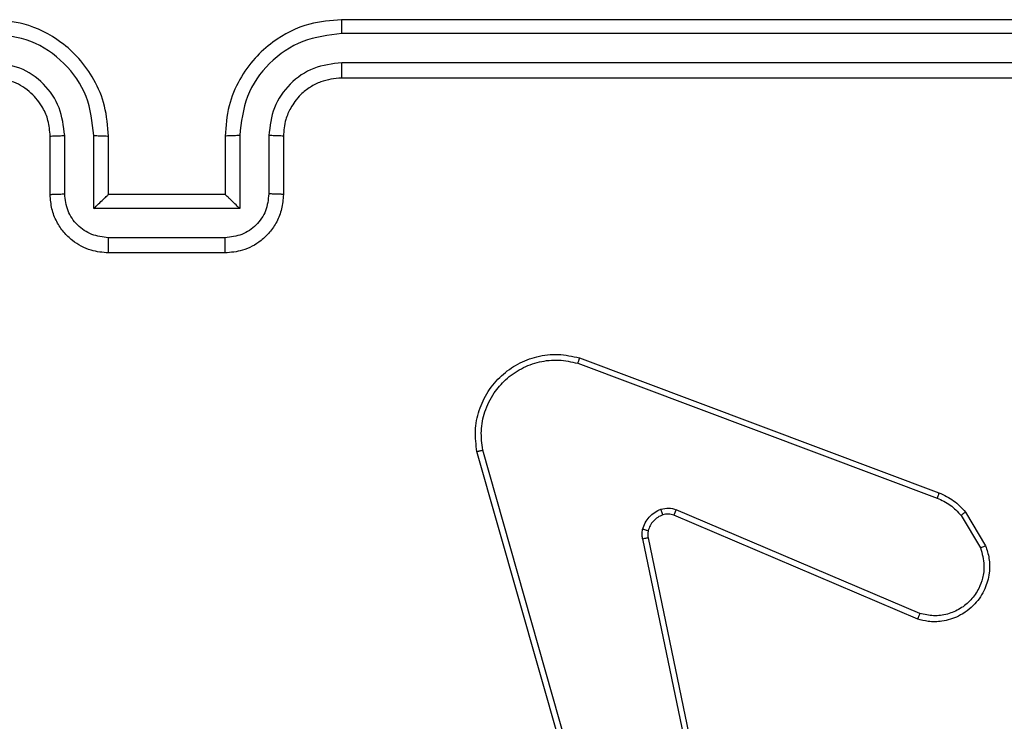
# Model space of a CAD drawing. Units: millimetres. Extents: x -8552 to 393296, y -3372 to 12239.
# Drawn here: x -5159 to -5125, y 5059 to 5083 of the extents above; entities that cross this region are included whole.
import ezdxf

# ---------------------------------------------------------------- set-up
doc = ezdxf.new("R2010")
doc.units = ezdxf.units.MM
doc.layers.add('Toestel 2D', color=7, linetype='Continuous', lineweight=20)

# ---------------------------------------------------------------- blocks, each defined once
blk = doc.blocks.new('WD1418-1')
at = {"color": 7, "linetype": 'Continuous', "lineweight": 25}
for p, q in [((37213.752, 24660.112), (37211.243, 24672.181)), ((37214.908, 24672.281), (37219.236, 24657.071)), ((37215.104, 24672.338), (37219.433, 24657.125)), ((37213.56, 24660.077), (37211.051, 24672.143)), ((37204.31, 24662.873), (37212.678, 24659.307)), ((37204.234, 24662.68), (37212.595, 24659.118)), ((37202.674, 24659.196), (37201.979, 24660.359)), ((37202.824, 24659.315), (37202.156, 24660.429)), ((37215.976, 24654.091), (37203.645, 24658.718)), ((37215.915, 24653.908), (37203.581, 24658.537)), ((37228.074, 24650.309), (37232.074, 24650.309)), ((37228.073, 24649.788), (37232.075, 24649.788)), ((37227.573, 24648.788), (37232.576, 24648.788)), ((37227.573, 24646.286), (37227.573, 24648.788)), ((37232.576, 24648.788), (37232.576, 24646.286)), ((37226.074, 24646.309), (37226.074, 24648.309)), ((37226.572, 24646.286), (37226.572, 24648.287)), ((37228.074, 24648.309), (37228.073, 24648.309)), ((37228.074, 24646.309), (37228.074, 24648.309)), ((37228.074, 24648.309), (37232.074, 24648.309)), ((37232.074, 24648.309), (37232.074, 24646.309)), ((37232.074, 24648.309), (37232.075, 24648.309)), ((37233.576, 24648.287), (37233.576, 24646.286)), ((37234.074, 24648.309), (37234.074, 24646.309)), ((37194.074, 24644.309), (37224.074, 24644.309)), ((37194.05, 24643.784), (37224.07, 24643.784)), ((37194.05, 24642.783), (37224.07, 24642.783)), ((37194.074, 24642.309), (37224.074, 24642.309))]:
    blk.add_line(p, q, dxfattribs=at)
for points, knots in [([(37201.979, 24660.359), (37201.934, 24660.5), (37201.837, 24660.801), (37201.838, 24661.312), (37201.987, 24661.862), (37202.341, 24662.397), (37202.866, 24662.787), (37203.438, 24662.959), (37203.92, 24662.971), (37204.192, 24662.903), (37204.31, 24662.873)], [0, 0, 0, 0, 0.103786, 0.221766, 0.353916, 0.500256, 0.664931, 0.803233, 0.914937, 1, 1, 1, 1]), ([(37202.156, 24660.429), (37202.101, 24660.625), (37202.005, 24660.967), (37202.067, 24661.447), (37202.218, 24661.855), (37202.471, 24662.223), (37202.844, 24662.528), (37203.287, 24662.715), (37203.767, 24662.782), (37204.079, 24662.714), (37204.234, 24662.68)], [0, 0, 0, 0, 0.1586705, 0.2769542, 0.3749267, 0.4999648, 0.625034, 0.7499731, 0.875106, 1, 1, 1, 1]), ([(37204.31, 24662.873), (37204.309, 24662.871), (37204.306, 24662.867), (37204.293, 24662.837), (37204.28, 24662.801), (37204.266, 24662.766), (37204.251, 24662.725), (37204.24, 24662.696), (37204.234, 24662.68)], [0, 0, 0, 0, 0.205717, 0.440376, 0.568848, 0.704863, 0.848456, 1, 1, 1, 1]), ([(37201.979, 24660.359), (37201.981, 24660.36), (37201.987, 24660.362), (37202.027, 24660.377), (37202.086, 24660.401), (37202.133, 24660.42), (37202.156, 24660.429)], [0, 0, 0, 0, 0.249816, 0.499489, 0.74901, 1, 1, 1, 1]), ([(37213.556, 24659.845), (37213.564, 24659.884), (37213.578, 24659.961), (37213.566, 24660.038), (37213.56, 24660.077)], [0, 0, 0, 0, 0.5000471, 1, 1, 1, 1]), ([(37213.752, 24660.112), (37213.724, 24660.106), (37213.668, 24660.094), (37213.605, 24660.083), (37213.568, 24660.076), (37213.563, 24660.077), (37213.56, 24660.077)], [0, 0, 0, 0, 0.278544, 0.558746, 0.778993, 1, 1, 1, 1]), ([(37213.752, 24660.112), (37213.76, 24660.058), (37213.776, 24659.952), (37213.757, 24659.846), (37213.747, 24659.792)], [0, 0, 0, 0, 0.499302, 1, 1, 1, 1]), ([(37213.058, 24659.295), (37213.117, 24659.32), (37213.236, 24659.371), (37213.382, 24659.502), (37213.498, 24659.66), (37213.537, 24659.784), (37213.556, 24659.845)], [0, 0, 0, 0, 0.250601, 0.499978, 0.75042, 1, 1, 1, 1]), ([(37213.747, 24659.792), (37213.723, 24659.716), (37213.673, 24659.561), (37213.526, 24659.363), (37213.343, 24659.197), (37213.194, 24659.132), (37213.12, 24659.1)], [0, 0, 0, 0, 0.246276, 0.4996813, 0.7518815, 1, 1, 1, 1]), ([(37213.556, 24659.845), (37213.559, 24659.844), (37213.565, 24659.841), (37213.608, 24659.828), (37213.672, 24659.811), (37213.722, 24659.799), (37213.747, 24659.792)], [0, 0, 0, 0, 0.249894, 0.500049, 0.750056, 1, 1, 1, 1]), ([(37202.674, 24659.196), (37202.677, 24659.198), (37202.683, 24659.203), (37202.722, 24659.234), (37202.771, 24659.273), (37202.806, 24659.301), (37202.824, 24659.315)], [0, 0, 0, 0, 0.279387, 0.55777, 0.778422, 1, 1, 1, 1]), ([(37203.581, 24658.537), (37203.405, 24658.617), (37203.058, 24658.775), (37202.801, 24659.057), (37202.674, 24659.196)], [0, 0, 0, 0, 0.505757, 1, 1, 1, 1]), ([(37203.645, 24658.718), (37203.488, 24658.79), (37203.174, 24658.933), (37202.94, 24659.187), (37202.824, 24659.315)], [0, 0, 0, 0, 0.500284, 1, 1, 1, 1]), ([(37212.678, 24659.307), (37212.676, 24659.304), (37212.671, 24659.297), (37212.65, 24659.246), (37212.622, 24659.183), (37212.604, 24659.139), (37212.595, 24659.118)], [0, 0, 0, 0, 0.280602, 0.559604, 0.78028, 1, 1, 1, 1]), ([(37213.12, 24659.1), (37213.031, 24659.079), (37212.855, 24659.036), (37212.682, 24659.09), (37212.595, 24659.118)], [0, 0, 0, 0, 0.500588, 1, 1, 1, 1]), ([(37212.678, 24659.307), (37212.738, 24659.288), (37212.863, 24659.248), (37212.991, 24659.279), (37213.058, 24659.295)], [0, 0, 0, 0, 0.478641, 1, 1, 1, 1]), ([(37213.058, 24659.295), (37213.058, 24659.291), (37213.06, 24659.283), (37213.076, 24659.231), (37213.097, 24659.166), (37213.112, 24659.122), (37213.12, 24659.1)], [0, 0, 0, 0, 0.279933, 0.559649, 0.779791, 1, 1, 1, 1]), ([(37203.581, 24658.537), (37203.582, 24658.54), (37203.583, 24658.548), (37203.599, 24658.596), (37203.622, 24658.655), (37203.637, 24658.697), (37203.645, 24658.718)], [0, 0, 0, 0, 0.279503, 0.558632, 0.779199, 1, 1, 1, 1]), ([(37219.433, 24657.124), (37219.463, 24656.887), (37219.523, 24656.412), (37219.38, 24655.701), (37219.074, 24655.048), (37218.615, 24654.505), (37218.038, 24654.094), (37217.374, 24653.841), (37216.642, 24653.751), (37216.159, 24653.855), (37215.915, 24653.908)], [0, 0, 0, 0, 0.12495, 0.249926, 0.374841, 0.499847, 0.619387, 0.742572, 0.869455, 1, 1, 1, 1]), ([(37219.236, 24657.071), (37219.263, 24656.851), (37219.317, 24656.411), (37219.181, 24655.731), (37218.887, 24655.13), (37218.45, 24654.627), (37217.92, 24654.254), (37217.294, 24654.024), (37216.626, 24653.95), (37216.192, 24654.044), (37215.976, 24654.091)], [0, 0, 0, 0, 0.125043, 0.249999, 0.386926, 0.500086, 0.625028, 0.749992, 0.875134, 1, 1, 1, 1]), ([(37219.433, 24657.124), (37219.431, 24657.123), (37219.425, 24657.121), (37219.394, 24657.112), (37219.357, 24657.101), (37219.321, 24657.092), (37219.28, 24657.082), (37219.251, 24657.074), (37219.236, 24657.071)], [0, 0, 0, 0, 0.2123, 0.449503, 0.577609, 0.712088, 0.853391, 1, 1, 1, 1]), ([(37215.915, 24653.908), (37215.915, 24653.91), (37215.917, 24653.914), (37215.926, 24653.942), (37215.937, 24653.975), (37215.947, 24654.008), (37215.961, 24654.047), (37215.971, 24654.076), (37215.976, 24654.091)], [0, 0, 0, 0, 0.201794, 0.435506, 0.564838, 0.700981, 0.846459, 1, 1, 1, 1]), ([(37226.074, 24648.309), (37226.086, 24648.475), (37226.11, 24648.797), (37226.284, 24649.237), (37226.529, 24649.603), (37226.907, 24649.966), (37227.43, 24650.252), (37227.873, 24650.291), (37228.074, 24650.309)], [0, 0, 0, 0, 0.158754, 0.307891, 0.447481, 0.577393, 0.807806, 1, 1, 1, 1]), ([(37228.074, 24650.309), (37228.074, 24650.307), (37228.074, 24650.303), (37228.073, 24650.271), (37228.073, 24650.223), (37228.073, 24650.158), (37228.073, 24650.077), (37228.073, 24649.987), (37228.073, 24649.889), (37228.073, 24649.822), (37228.073, 24649.788)], [0, 0, 0, 0, 0.124895, 0.250157, 0.375257, 0.499945, 0.624656, 0.749816, 0.87495, 1, 1, 1, 1]), ([(37232.074, 24650.309), (37232.074, 24650.307), (37232.074, 24650.303), (37232.075, 24650.271), (37232.075, 24650.223), (37232.075, 24650.157), (37232.075, 24650.077), (37232.075, 24649.987), (37232.075, 24649.889), (37232.075, 24649.822), (37232.075, 24649.788)], [0, 0, 0, 0, 0.1248953, 0.2501586, 0.375259, 0.4999719, 0.6246545, 0.7498145, 0.8749493, 1, 1, 1, 1]), ([(37232.074, 24650.309), (37232.276, 24650.291), (37232.72, 24650.252), (37233.244, 24649.963), (37233.621, 24649.6), (37233.865, 24649.235), (37234.039, 24648.796), (37234.062, 24648.474), (37234.074, 24648.309)], [0, 0, 0, 0, 0.19312, 0.423734, 0.553719, 0.693069, 0.841818, 1, 1, 1, 1]), ([(37226.572, 24648.287), (37226.595, 24648.484), (37226.64, 24648.877), (37226.987, 24649.373), (37227.484, 24649.717), (37227.877, 24649.764), (37228.073, 24649.788)], [0, 0, 0, 0, 0.250358, 0.500077, 0.749869, 1, 1, 1, 1]), ([(37232.075, 24649.788), (37232.271, 24649.764), (37232.664, 24649.717), (37233.161, 24649.373), (37233.508, 24648.877), (37233.553, 24648.484), (37233.576, 24648.287)], [0, 0, 0, 0, 0.250132, 0.499926, 0.749644, 1, 1, 1, 1]), ([(37227.573, 24648.788), (37227.628, 24648.733), (37227.738, 24648.622), (37227.873, 24648.492), (37227.967, 24648.401), (37228.024, 24648.349), (37228.062, 24648.315), (37228.07, 24648.311), (37228.073, 24648.309)], [0, 0, 0, 0, 0.2511783, 0.5026169, 0.6464254, 0.7758421, 0.8925302, 1, 1, 1, 1]), ([(37232.576, 24648.788), (37232.52, 24648.733), (37232.41, 24648.623), (37232.276, 24648.491), (37232.181, 24648.402), (37232.124, 24648.349), (37232.086, 24648.315), (37232.078, 24648.311), (37232.075, 24648.309)], [0, 0, 0, 0, 0.251314, 0.502141, 0.646358, 0.775746, 0.8925, 1, 1, 1, 1]), ([(37226.074, 24648.309), (37226.084, 24648.306), (37226.103, 24648.299), (37226.236, 24648.292), (37226.4, 24648.288), (37226.515, 24648.287), (37226.572, 24648.287)], [0, 0, 0, 0, 0.27991, 0.558967, 0.779418, 1, 1, 1, 1]), ([(37234.074, 24648.309), (37234.064, 24648.306), (37234.045, 24648.299), (37233.913, 24648.292), (37233.748, 24648.288), (37233.633, 24648.287), (37233.576, 24648.287)], [0, 0, 0, 0, 0.27987, 0.559128, 0.779395, 1, 1, 1, 1]), ([(37224.07, 24642.783), (37224.528, 24642.839), (37225.444, 24642.951), (37226.605, 24643.752), (37227.413, 24644.91), (37227.519, 24645.827), (37227.573, 24646.286)], [0, 0, 0, 0, 0.2500067, 0.4999068, 0.7495867, 1, 1, 1, 1]), ([(37224.07, 24643.784), (37224.397, 24643.824), (37225.051, 24643.904), (37225.881, 24644.476), (37226.458, 24645.303), (37226.534, 24645.958), (37226.572, 24646.286)], [0, 0, 0, 0, 0.250034, 0.4999, 0.749593, 1, 1, 1, 1]), ([(37224.074, 24642.309), (37224.444, 24642.339), (37225.285, 24642.407), (37226.307, 24642.929), (37227.087, 24643.629), (37227.611, 24644.368), (37227.996, 24645.28), (37228.047, 24645.957), (37228.074, 24646.309)], [0, 0, 0, 0, 0.176436, 0.401467, 0.532784, 0.676305, 0.832061, 1, 1, 1, 1]), ([(37224.074, 24644.309), (37224.32, 24644.334), (37224.698, 24644.374), (37225.16, 24644.614), (37225.456, 24644.848), (37225.676, 24645.098), (37225.856, 24645.381), (37226.03, 24645.776), (37226.058, 24646.114), (37226.074, 24646.309)], [0, 0, 0, 0, 0.233325, 0.359782, 0.492287, 0.592117, 0.677653, 0.813732, 1, 1, 1, 1]), ([(37226.074, 24646.309), (37226.082, 24646.306), (37226.097, 24646.3), (37226.212, 24646.292), (37226.376, 24646.287), (37226.507, 24646.286), (37226.572, 24646.286)], [0, 0, 0, 0, 0.250298, 0.500223, 0.749704, 1, 1, 1, 1]), ([(37227.573, 24646.286), (37227.638, 24646.286), (37227.769, 24646.287), (37227.936, 24646.292), (37228.05, 24646.3), (37228.066, 24646.306), (37228.074, 24646.309)], [0, 0, 0, 0, 0.25011, 0.50015, 0.7497, 1, 1, 1, 1]), ([(37232.576, 24646.286), (37232.51, 24646.286), (37232.379, 24646.287), (37232.212, 24646.292), (37232.098, 24646.3), (37232.082, 24646.306), (37232.074, 24646.309)], [0, 0, 0, 0, 0.250132, 0.500361, 0.749678, 1, 1, 1, 1]), ([(37232.074, 24646.309), (37232.101, 24645.959), (37232.152, 24645.284), (37232.534, 24644.373), (37233.056, 24643.636), (37233.834, 24642.933), (37234.858, 24642.408), (37235.702, 24642.339), (37236.075, 24642.309)], [0, 0, 0, 0, 0.167268, 0.322499, 0.465771, 0.596951, 0.822342, 1, 1, 1, 1]), ([(37232.576, 24646.286), (37232.629, 24645.827), (37232.735, 24644.91), (37233.543, 24643.752), (37234.704, 24642.951), (37235.62, 24642.839), (37236.078, 24642.783)], [0, 0, 0, 0, 0.25041, 0.500092, 0.749993, 1, 1, 1, 1]), ([(37234.074, 24646.309), (37234.066, 24646.306), (37234.051, 24646.3), (37233.937, 24646.292), (37233.772, 24646.287), (37233.641, 24646.286), (37233.576, 24646.286)], [0, 0, 0, 0, 0.249966, 0.499438, 0.749736, 1, 1, 1, 1]), ([(37233.576, 24646.286), (37233.616, 24645.959), (37233.696, 24645.306), (37234.266, 24644.476), (37235.094, 24643.898), (37235.75, 24643.822), (37236.078, 24643.784)], [0, 0, 0, 0, 0.2499466, 0.4997359, 0.7493852, 1, 1, 1, 1]), ([(37234.074, 24646.309), (37234.089, 24646.125), (37234.116, 24645.787), (37234.337, 24645.268), (37234.718, 24644.789), (37235.329, 24644.392), (37235.819, 24644.337), (37236.075, 24644.309)], [0, 0, 0, 0, 0.176064, 0.323765, 0.53306, 0.756696, 1, 1, 1, 1]), ([(37224.074, 24644.309), (37224.074, 24644.307), (37224.073, 24644.303), (37224.073, 24644.271), (37224.071, 24644.222), (37224.072, 24644.156), (37224.07, 24644.075), (37224.071, 24643.984), (37224.071, 24643.885), (37224.07, 24643.818), (37224.07, 24643.784)], [0, 0, 0, 0, 0.1251315, 0.2503978, 0.3753769, 0.5001245, 0.6248452, 0.7498682, 0.874965, 1, 1, 1, 1]), ([(37224.07, 24642.783), (37224.07, 24642.72), (37224.071, 24642.595), (37224.072, 24642.438), (37224.072, 24642.331), (37224.074, 24642.316), (37224.074, 24642.309)], [0, 0, 0, 0, 0.250164, 0.500056, 0.749935, 1, 1, 1, 1])]:
    blk.add_open_spline(points, degree=3, knots=knots, dxfattribs=at)
blk = doc.blocks.new('VPL-03-WD1418-1')
at = {"layer": 'Toestel 2D', "rotation": 179.9999999999999}
blk.add_blockref('WD1418-1', (32076.105, 29725.279), dxfattribs=at)

msp = doc.modelspace()

# ---------------------------------------------------------------- block references
msp.add_blockref('VPL-03-WD1418-1', (0, 0))

doc.saveas('drawing.dxf')
